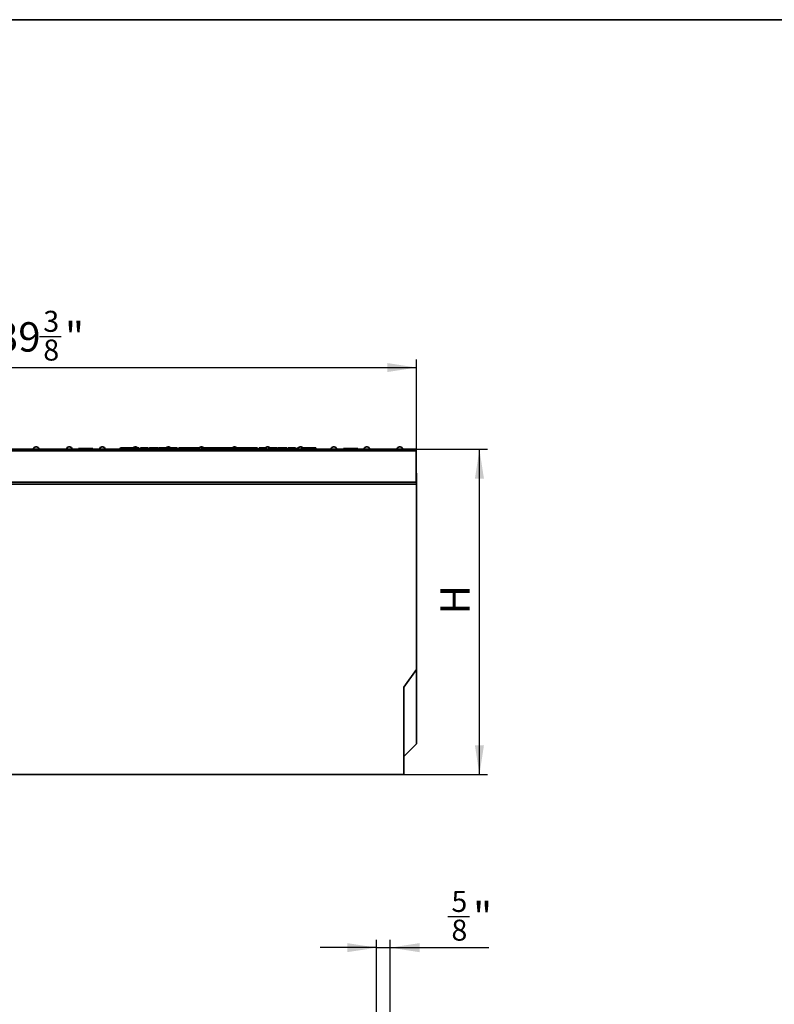
# Model space of a CAD drawing. Units: inches. Extents: x 3 to 163, y 0 to 115.
# Drawn here: x 40 to 77, y 66 to 115 of the extents above; entities that cross this region are included whole.
import ezdxf

# ---------------------------------------------------------------- set-up
doc = ezdxf.new("R2010")
doc.units = ezdxf.units.IN
doc.header["$LTSCALE"] = 10
doc.header["$MEASUREMENT"] = 0
doc.linetypes.add('SLD-Сплошная', pattern=[0])
doc.layers.add('FORMAT', color=7, linetype='SLD-Сплошная')
doc.styles.add('SLDTEXTSTYLE0', font='CALIBRII.TTF')
doc.styles.add('SLDTEXTSTYLE3', font='CALIBRI.TTF')
doc.dimstyles.new('SLDDIMSTYLE0', dxfattribs={"dimtxt": 1.458333, "dimasz": 1.458333, "dimexe": 0, "dimexo": 0.0625, "dimgap": 0.364583, "dimtad": 2, "dimdec": 6, "dimrnd": 1e-09, "dimzin": 12, "dimdsep": 46, "dimtxsty": 'SLDTEXTSTYLE0', "dimsah": 1, "dimcen": 0.09, "dimadec": 0, "dimazin": 3, "dimtfac": 1, "dimtofl": 0, "dimtmove": 0, "dimatfit": 3, "dimfxl": 1, "dimfrac": 2, "dimtolj": 1, "dimtzin": 12, "dimarcsym": 0})
doc.dimstyles.new('SLDDIMSTYLE1', dxfattribs={"dimtxt": 1.458333, "dimasz": 1.458333, "dimexe": 0, "dimexo": 0.0625, "dimgap": 0.364583, "dimtad": 2, "dimrnd": 1e-09, "dimzin": 12, "dimdsep": 46, "dimtxsty": 'SLDTEXTSTYLE0', "dimsah": 1, "dimcen": 0.09, "dimadec": 0, "dimazin": 3, "dimtfac": 1, "dimtofl": 0, "dimtmove": 0, "dimatfit": 3, "dimfxl": 1, "dimfrac": 2, "dimtolj": 1, "dimtzin": 12, "dimarcsym": 0})
doc.dimstyles.new('SLDDIMSTYLE2', dxfattribs={"dimtxt": 1.458333, "dimasz": 1.458333, "dimexe": 0, "dimexo": 0.0625, "dimgap": 0.364583, "dimtad": 2, "dimdec": 6, "dimrnd": 1e-09, "dimzin": 12, "dimdsep": 46, "dimtxsty": 'SLDTEXTSTYLE0', "dimsah": 1, "dimcen": 0.09, "dimadec": 0, "dimazin": 3, "dimtfac": 1, "dimtmove": 0, "dimatfit": 0, "dimfxl": 1, "dimfrac": 2, "dimtolj": 1, "dimtzin": 12, "dimarcsym": 0})

# ---------------------------------------------------------------- blocks, each defined once
blk = doc.blocks.new('_D')
at = {"layer": 'FORMAT', "color": 7}
for p, q in [((41.026, 98.845), (42.103, 98.845)), ((20.365, 91.52), (20.365, 97.701)), ((20.365, 97.307), (59.735, 97.307)), ((59.735, 91.52), (59.735, 97.701))]:
    blk.add_line(p, q, dxfattribs=at)
for points in [[(20.365, 97.307), (21.824, 97.083), (21.824, 97.531)], [(59.735, 97.307), (58.277, 97.531), (58.277, 97.083)]]:
    blk.add_solid(points, dxfattribs=at)
at = {"layer": 'FORMAT', "color": 7, "attachment_point": 1, "style": 'SLDTEXTSTYLE3'}
for s, insert, char_height in [('3', (41.212, 100.122), 1.042), ('39', (38.869, 99.556), 1.4583), ('"', (42.289, 99.556), 1.458), ('8', (41.212, 98.696), 1.042)]:
    blk.add_mtext(s, dxfattribs=dict(at, insert=insert, char_height=char_height))
blk = doc.blocks.new('_D_1')
at = {"layer": 'FORMAT', "color": 7}
for p, q in [((59.716, 93.252), (63.246, 93.252)), ((62.852, 77.11), (62.852, 93.252)), ((59.105, 77.11), (63.246, 77.11))]:
    blk.add_line(p, q, dxfattribs=at)
for points in [[(62.852, 93.252), (62.628, 91.794), (63.077, 91.794)], [(62.852, 77.11), (63.077, 78.569), (62.628, 78.569)]]:
    blk.add_solid(points, dxfattribs=at)
at = {"layer": 'FORMAT', "color": 7, "insert": (60.908, 85.063), "char_height": 1.458, "attachment_point": 1, "rotation": 90, "style": 'SLDTEXTSTYLE3'}
blk.add_mtext('H', dxfattribs=at)
blk = doc.blocks.new('_D_3')
at = {"layer": 'FORMAT', "color": 7}
for p, q in [((61.277, 70.062), (62.353, 70.062)), ((57.752, 62.638), (57.752, 68.918)), ((58.421, 62.638), (58.421, 68.918)), ((57.752, 68.524), (54.948, 68.524)), ((57.752, 68.524), (58.421, 68.524)), ((58.421, 68.524), (63.32, 68.524))]:
    blk.add_line(p, q, dxfattribs=at)
for points in [[(57.752, 68.524), (56.294, 68.749), (56.294, 68.3)], [(58.421, 68.524), (59.88, 68.3), (59.88, 68.749)]]:
    blk.add_solid(points, dxfattribs=at)
at = {"layer": 'FORMAT', "color": 7, "attachment_point": 1, "style": 'SLDTEXTSTYLE3'}
for s, insert, char_height in [('5', (61.463, 71.339), 1.042), ('"', (62.539, 70.774), 1.458), ('8', (61.463, 69.913), 1.042)]:
    blk.add_mtext(s, dxfattribs=dict(at, insert=insert, char_height=char_height))

msp = doc.modelspace()

# ---------------------------------------------------------------- linework, layer by layer
at = {"color": 7, "linetype": 'SLD-Сплошная', "lineweight": 35}
for p, q in [((40.8412893, 93.370028), (40.8609744, 93.370028)), ((40.8609744, 93.370028), (40.8806594, 93.370028)), ((42.4818405, 93.370028), (42.5015256, 93.370028)), ((42.5015256, 93.370028), (42.5212105, 93.370028)), ((44.1223916, 93.370028), (44.1420767, 93.370028)), ((44.1420767, 93.370028), (44.1617618, 93.370028)), ((45.136636, 93.3306584), (45.1155215, 93.3306584)), ((45.2207536, 93.3306584), (45.2772619, 93.3306584)), ((45.3813688, 93.3306584), (45.3602543, 93.3306584)), ((45.4654864, 93.3306584), (45.5226617, 93.3306584)), ((45.5871145, 93.3306584), (45.5795495, 93.3306584)), ((45.7602396, 93.2519181), (45.7741552, 93.3306584)), ((45.7629429, 93.370028), (45.7826277, 93.370028)), ((45.7826277, 93.370028), (45.8023131, 93.370028)), ((45.7910779, 93.2519181), (45.7915297, 93.3306584)), ((45.9306883, 93.3306584), (45.7915297, 93.3306584)), ((45.9309946, 93.2519181), (45.9306883, 93.3306584)), ((45.9619462, 93.2519181), (45.9480623, 93.3306584)), ((46.2229288, 93.3306584), (46.2001436, 93.3306584)), ((46.388066, 93.3306584), (46.3178217, 93.3306584)), ((46.6327988, 93.3306584), (46.5625545, 93.3306584)), ((46.6651032, 93.3306584), (46.6557442, 93.3306584)), ((46.6650023, 93.2519181), (46.6651032, 93.3306584)), ((46.7049843, 93.2560365), (46.6960272, 93.3306584)), ((46.7042563, 93.2519181), (46.7181725, 93.3306584)), ((46.7135789, 93.3046647), (46.7089953, 93.3306584)), ((46.7166559, 93.3306584), (46.7089953, 93.3306584)), ((46.7359694, 93.2519181), (46.7363783, 93.3306584)), ((46.7727054, 93.3306584), (46.7363783, 93.3306584)), ((46.7588215, 93.2519181), (46.7727054, 93.3306584)), ((46.7912808, 93.2519181), (46.7913266, 93.3306584)), ((46.8125144, 93.2676054), (46.804378, 93.3306584)), ((46.8097401, 93.2519181), (46.8236639, 93.3306584)), ((46.8167959, 93.2918192), (46.8099478, 93.3306584)), ((46.8222307, 93.3306584), (46.8099478, 93.3306584)), ((46.8191689, 93.2519181), (46.8291503, 93.3306584)), ((46.8420316, 93.2519181), (46.8419524, 93.3306584)), ((46.8553118, 93.2519181), (46.8487688, 93.3306584)), ((46.8520113, 93.3306584), (46.8487688, 93.3306584)), ((46.8611397, 93.2519181), (46.8520113, 93.3306584)), ((46.8713235, 93.2519181), (46.8579964, 93.3306584)), ((46.928324, 93.3306584), (46.8579964, 93.3306584)), ((46.9418272, 93.2519181), (46.928324, 93.3306584)), ((46.9293213, 93.3306584), (46.928324, 93.3306584)), ((46.9430462, 93.2519181), (46.9293213, 93.3306584)), ((46.92982, 93.3306584), (46.9293213, 93.3306584)), ((46.9437162, 93.2519181), (46.92982, 93.3306584)), ((46.9506417, 93.2519181), (46.9645931, 93.3306584)), ((46.9662803, 93.2519181), (46.9758159, 93.3306584)), ((46.9929141, 93.2519181), (47.006798, 93.3306584)), ((46.9999376, 93.2519181), (47.0109545, 93.3306584)), ((47.001149, 93.2986221), (47.0008792, 93.3306584)), ((47.003738, 93.3306584), (47.0008792, 93.3306584)), ((47.0206162, 93.2519181), (47.020764, 93.3306584)), ((47.0462391, 93.2519181), (47.0360594, 93.3306584)), ((47.1048077, 93.3306584), (47.0360594, 93.3306584)), ((47.1157947, 93.2519181), (47.1048077, 93.3306584)), ((47.1238847, 93.2519181), (47.1099615, 93.3306584)), ((47.2510157, 93.3306584), (47.1110639, 93.3306584)), ((47.2409697, 93.2519181), (47.2510157, 93.3306584)), ((47.2878004, 93.3306584), (47.2510157, 93.3306584)), ((47.274874, 93.2519181), (47.2878004, 93.3306584)), ((47.3759742, 93.2519181), (47.3898581, 93.3306584)), ((47.3863511, 93.2519181), (47.3954279, 93.3306584)), ((47.4034939, 93.370028), (47.4231792, 93.370028)), ((47.4082136, 93.2519181), (47.4084793, 93.3306584)), ((47.4317216, 93.2519181), (47.4215307, 93.3306584)), ((47.4231792, 93.370028), (47.442864, 93.370028)), ((47.4409844, 93.2519181), (47.4270999, 93.3306584)), ((47.569501, 93.3306584), (47.4270999, 93.3306584)), ((47.5572586, 93.2519181), (47.569501, 93.3306584)), ((47.5858794, 93.2519181), (47.586127, 93.3306584)), ((47.6084335, 93.2519181), (47.5976818, 93.3306584)), ((47.6165535, 93.2519181), (47.6026696, 93.3306584)), ((47.6719852, 93.3306584), (47.6037508, 93.3306584)), ((47.6595803, 93.2519181), (47.6734959, 93.3306584)), ((47.6904181, 93.2519181), (47.6908698, 93.3306584)), ((47.8300285, 93.3306584), (47.6908698, 93.3306584)), ((47.8303347, 93.2519181), (47.8300285, 93.3306584)), ((47.8612863, 93.2519181), (47.8474024, 93.3306584)), ((48.1337188, 93.3306584), (47.9713232, 93.3306584)), ((48.1222848, 93.2519181), (48.1363435, 93.3306584)), ((48.1231507, 93.2519181), (48.1370915, 93.3306584)), ((48.1796514, 93.2519181), (48.1796121, 93.3306584)), ((48.2136149, 93.2519181), (48.2035536, 93.3306584)), ((48.4024407, 93.3306584), (48.2035536, 93.3306584)), ((48.3885568, 93.2519181), (48.4024407, 93.3306584)), ((48.4080281, 93.2519181), (48.4167805, 93.3306584)), ((48.4464432, 93.2519181), (48.4463329, 93.3306584)), ((48.4961291, 93.2519181), (48.4822447, 93.3306584)), ((48.4883624, 93.2959634), (48.4826688, 93.3306584)), ((48.5194536, 93.3306584), (48.4826688, 93.3306584)), ((48.5295031, 93.2519181), (48.5194536, 93.3306584)), ((48.5946622, 93.3306584), (48.5194536, 93.3306584)), ((48.9101702, 93.3306584), (48.723877, 93.3306584)), ((48.9534816, 93.3251415), (48.9534886, 93.3306584)), ((49.0420643, 93.2519181), (49.0560373, 93.3306584)), ((49.0440454, 93.370028), (49.0637302, 93.370028)), ((49.0448063, 93.2519181), (49.0582819, 93.3306584)), ((49.0582819, 93.3306584), (49.0560373, 93.3306584)), ((49.2175161, 93.3306584), (49.0582819, 93.3306584)), ((49.0637302, 93.370028), (49.0834156, 93.370028)), ((49.2042188, 93.2519181), (49.2175161, 93.3306584)), ((49.2587272, 93.2519181), (49.258665, 93.3306584)), ((49.3047477, 93.2519181), (49.2915842, 93.3306584)), ((49.452315, 93.3306584), (49.2915842, 93.3306584)), ((49.4658316, 93.2519181), (49.452315, 93.3306584)), ((49.4544346, 93.3306584), (49.452315, 93.3306584)), ((49.5157094, 93.3306584), (49.4544346, 93.3306584)), ((49.4683859, 93.2519181), (49.4544346, 93.3306584)), ((49.5018255, 93.2519181), (49.5157094, 93.3306584)), ((49.5515209, 93.2519181), (49.5516212, 93.3306584)), ((49.8909641, 93.3306584), (49.7046708, 93.3306584)), ((50.0335447, 93.3306584), (49.9255043, 93.3306584)), ((50.0229074, 93.2519181), (50.0368312, 93.3306584)), ((50.07321, 93.3306584), (50.0643385, 93.3306584)), ((50.0797817, 93.2519181), (50.0800997, 93.3306584)), ((50.3526807, 93.3306584), (50.0800997, 93.3306584)), ((50.3530514, 93.2519181), (50.3526807, 93.3306584)), ((50.4018627, 93.2519181), (50.3879694, 93.3306584)), ((50.3940355, 93.296279), (50.388393, 93.3306584)), ((50.4251777, 93.3306584), (50.388393, 93.3306584)), ((50.4352272, 93.2519181), (50.4251777, 93.3306584)), ((50.5003864, 93.3306584), (50.4251777, 93.3306584)), ((50.8158944, 93.3306584), (50.6296017, 93.3306584)), ((50.6845964, 93.370028), (50.7042812, 93.370028)), ((50.7042812, 93.370028), (50.723966, 93.370028)), ((50.9617615, 93.3306584), (50.9031061, 93.3306584)), ((50.9477885, 93.2519181), (50.9617615, 93.3306584)), ((50.9505305, 93.2519181), (50.9640061, 93.3306584)), ((50.9640061, 93.3306584), (50.9617615, 93.3306584)), ((51.1232408, 93.3306584), (50.9640061, 93.3306584)), ((51.1099436, 93.2519181), (51.1232408, 93.3306584)), ((51.1644513, 93.2519181), (51.1643892, 93.3306584)), ((51.2104725, 93.2519181), (51.197309, 93.3306584)), ((51.3580397, 93.3306584), (51.197309, 93.3306584)), ((51.3715564, 93.2519181), (51.3580397, 93.3306584)), ((51.3601599, 93.3306584), (51.3580397, 93.3306584)), ((51.3741107, 93.2519181), (51.3601599, 93.3306584)), ((51.3794551, 93.2519181), (51.3655713, 93.3306584)), ((51.4122072, 93.3306584), (51.3655713, 93.3306584)), ((51.409579, 93.2519181), (51.4122072, 93.3306584)), ((51.4811808, 93.3306584), (51.4122072, 93.3306584)), ((51.7966888, 93.3306584), (51.610395, 93.3306584)), ((51.9067251, 93.2519181), (51.920609, 93.3306584)), ((51.9366518, 93.2519181), (51.9505357, 93.3306584)), ((51.9478781, 93.3306584), (51.9379835, 93.3306584)), ((51.9559869, 93.2519181), (51.9647516, 93.3306584)), ((51.9944894, 93.2519181), (51.9944284, 93.3306584)), ((52.0297606, 93.2519181), (52.019866, 93.3306584)), ((52.0442241, 93.2519181), (52.0303402, 93.3306584)), ((52.2200003, 93.3306584), (52.0303402, 93.3306584)), ((52.2076124, 93.2519181), (52.2200003, 93.3306584)), ((52.2612578, 93.2519181), (52.2608999, 93.3306584)), ((52.2947666, 93.2519181), (52.2843417, 93.3306584)), ((52.3075781, 93.2519181), (52.2936942, 93.3306584)), ((52.3251474, 93.370028), (52.3448322, 93.370028)), ((52.3448322, 93.370028), (52.3645181, 93.370028)), ((52.391048, 93.2519181), (52.4050211, 93.3306584)), ((52.3937901, 93.2519181), (52.4072657, 93.3306584)), ((52.4072657, 93.3306584), (52.4050211, 93.3306584)), ((52.5665004, 93.3306584), (52.4072657, 93.3306584)), ((52.5532032, 93.2519181), (52.5665004, 93.3306584)), ((52.6077109, 93.2519181), (52.6076487, 93.3306584)), ((52.6537321, 93.2519181), (52.6405686, 93.3306584)), ((52.8012993, 93.3306584), (52.6405686, 93.3306584)), ((52.8148148, 93.2519181), (52.8012993, 93.3306584)), ((52.8034183, 93.3306584), (52.8012993, 93.3306584)), ((52.8173703, 93.2519181), (52.8034183, 93.3306584)), ((52.8242952, 93.2519181), (52.838192, 93.3306584)), ((52.8563397, 93.2519181), (52.8564805, 93.3306584)), ((52.9200627, 93.3306584), (52.8564805, 93.3306584)), ((52.9094254, 93.2519181), (52.9233492, 93.3306584)), ((52.9662997, 93.2519181), (52.9666177, 93.3306584)), ((53.2391998, 93.3306584), (52.9666177, 93.3306584)), ((53.2395694, 93.2519181), (53.2391998, 93.3306584)), ((53.2883807, 93.2519181), (53.2744874, 93.3306584)), ((53.3798281, 93.2967225), (53.3799454, 93.3306584)), ((53.8060658, 93.2519181), (53.8199497, 93.3306584)), ((53.8372093, 93.2519181), (53.8373242, 93.3306584)), ((53.8776642, 93.3306584), (53.8373242, 93.3306584)), ((53.9656983, 93.370028), (53.9853843, 93.370028)), ((53.9853843, 93.370028), (54.0050691, 93.370028)), ((54.0071728, 93.2519181), (54.0210567, 93.3306584)), ((54.0210567, 93.3306584), (54.7297172, 93.3306584)), ((54.7436023, 93.2519181), (54.7297172, 93.3306584)), ((55.6062505, 93.370028), (55.6259353, 93.370028)), ((55.6259353, 93.370028), (55.64562, 93.370028)), ((57.2468014, 93.370028), (57.2664862, 93.370028)), ((57.2664862, 93.370028), (57.286171, 93.370028)), ((58.8873524, 93.370028), (58.9070372, 93.370028)), ((58.9070372, 93.370028), (58.926722, 93.370028)), ((20.384912, 93.2519181), (59.7156211, 93.2519181)), ((59.7156211, 93.1731778), (20.384912, 93.1731778)), ((42.9636524, 93.2912877), (42.9636524, 93.2519181)), ((42.9636524, 93.2912877), (43.6723138, 93.2912877)), ((43.6723138, 93.2519181), (43.6723138, 93.2912877)), ((56.1132584, 93.2912877), (56.1132584, 93.2519181)), ((56.1132584, 93.2912877), (56.8219201, 93.2912877)), ((56.8219201, 93.2519181), (56.8219201, 93.2912877)), ((59.7156211, 93.2519181), (59.7156211, 93.1731778)), ((59.7156211, 91.6180598), (59.7156211, 93.1731778)), ((59.7353059, 92.0708157), (59.7156211, 92.0708157)), ((59.7353059, 92.0708157), (59.7353059, 91.6180598)), ((59.7353059, 91.6180598), (20.3652272, 91.6180598)), ((59.7353059, 91.5196347), (20.3652272, 91.5196347)), ((20.384912, 91.6180598), (59.7156211, 91.6180598)), ((59.7353059, 91.6180598), (59.7353059, 91.5196347)), ((59.7353059, 91.5196347), (59.7353059, 82.325694)), ((59.1053846, 81.4408945), (59.7353059, 82.325694)), ((59.7353059, 82.325694), (59.7353059, 78.6456189)), ((59.1053846, 77.110186), (59.1053846, 81.4408945)), ((59.1053846, 78.0156976), (59.7353059, 78.6456189)), ((59.1053846, 77.110186), (19.8927853, 77.110186))]:
    msp.add_line(p, q, dxfattribs=at)
at = {"color": 8, "linetype": 'SLD-Сплошная', "lineweight": 35}
msp.add_line((51.9378791, 93.2588806), (51.9379835, 93.3306584), dxfattribs=at)
at = {"color": 7, "linetype": 'SLD-Сплошная', "lineweight": 35, "flags": 128}
for points in [[(45.0244103, 93.2519181), (45.0292402, 93.2793104), (45.0382942, 93.3306584)], [(45.1152962, 93.2519181), (45.1153742, 93.2793104), (45.1155215, 93.3306584)], [(45.1368337, 93.2519181), (45.1367633, 93.2800813), (45.136636, 93.3306584)], [(45.2277472, 93.2519181), (45.2227811, 93.2800813), (45.2138633, 93.3306584)], [(45.2691431, 93.2519181), (45.273973, 93.2793104), (45.283027, 93.3306584)], [(45.360029, 93.2519181), (45.3601076, 93.2793104), (45.3602543, 93.3306584)], [(45.3815665, 93.2519181), (45.3814961, 93.2800813), (45.3813688, 93.3306584)], [(45.47248, 93.2519181), (45.4675145, 93.2800813), (45.4585961, 93.3306584)], [(45.5138759, 93.2519181), (45.5180599, 93.2756485), (45.5229098, 93.3031535), (45.5277598, 93.3306584)], [(45.5488461, 93.2519181), (45.5546241, 93.2846244), (45.5627575, 93.3306584)], [(45.5562556, 93.2519181), (45.560699, 93.2837515), (45.5672461, 93.3306584)], [(45.5807809, 93.2519181), (45.5802828, 93.2837421), (45.5795495, 93.3306584)], [(45.5921574, 93.2519181), (45.5898882, 93.2873512), (45.5871145, 93.3306584)], [(45.6972417, 93.2519181), (45.6942632, 93.2700283), (45.68999, 93.2960138), (45.6842924, 93.3306584)], [(45.7172134, 93.2519181), (45.7140196, 93.2700283), (45.7094378, 93.2960138), (45.7033289, 93.3306584)], [(46.0251335, 93.2519181), (46.0292407, 93.2751768), (46.0341399, 93.3029176), (46.0390391, 93.3306584)], [(46.0463466, 93.2519181), (46.0493831, 93.2807994), (46.0546255, 93.3306584)], [(46.1217464, 93.2519181), (46.1238068, 93.2873512), (46.1263247, 93.3306584)], [(46.2000726, 93.2519181), (46.200096, 93.2780069), (46.2001201, 93.3043327), (46.2001436, 93.3306584)], [(46.2161441, 93.2519181), (46.2223956, 93.2873512), (46.2300368, 93.3306584)], [(46.2413588, 93.2519181), (46.245287, 93.2805835), (46.2521492, 93.3306584)], [(46.3176034, 93.2519181), (46.3176832, 93.2805835), (46.3178217, 93.3306584)], [(46.3883969, 93.2519181), (46.3882819, 93.2793468), (46.388066, 93.3306584)], [(46.4195027, 93.2519181), (46.4146622, 93.2793456), (46.4056065, 93.3306584)], [(46.4195362, 93.2519181), (46.4143871, 93.2810223), (46.4056065, 93.3306584)], [(46.4608769, 93.2519181), (46.467129, 93.2873512), (46.4747696, 93.3306584)], [(46.4860922, 93.2519181), (46.4900198, 93.2805835), (46.4968826, 93.3306584)], [(46.5623362, 93.2519181), (46.562416, 93.2805835), (46.5625545, 93.3306584)], [(46.6331297, 93.2519181), (46.6330147, 93.2793468), (46.6327988, 93.3306584)], [(46.6642355, 93.2519181), (46.659395, 93.2793456), (46.6503393, 93.3306584)], [(46.664269, 93.2519181), (46.6591199, 93.2810223), (46.6503393, 93.3306584)], [(47.9228991, 93.2519181), (47.9268755, 93.2744693), (47.9318292, 93.3025633), (47.936783, 93.3306584)], [(47.971041, 93.2519181), (47.9711219, 93.2744693), (47.9712223, 93.3025633), (47.9713232, 93.3306584)], [(48.5875525, 93.2519181), (48.5945472, 93.2912584), (48.6015519, 93.3306584)], [(48.587668, 93.2519181), (48.5908618, 93.2700307), (48.5954442, 93.2960173), (48.6015519, 93.3306584)], [(48.7236775, 93.2519181), (48.7237233, 93.2700307), (48.7237896, 93.2960173), (48.723877, 93.3306584)], [(48.9104553, 93.2519181), (48.9103767, 93.2735858), (48.9102735, 93.3021221), (48.9101702, 93.3306584)], [(48.9585943, 93.2519181), (48.954774, 93.2735858), (48.9497422, 93.3021221), (48.9447104, 93.3306584)], [(49.5684619, 93.2519181), (49.5716557, 93.2700307), (49.5762381, 93.2960173), (49.5823458, 93.3306584)], [(49.7044713, 93.2519181), (49.7045171, 93.2700307), (49.7045828, 93.2960173), (49.7046708, 93.3306584)], [(49.8912486, 93.2519181), (49.8911706, 93.2735858), (49.8910673, 93.3021221), (49.8909641, 93.3306584)], [(49.9393882, 93.2519181), (49.9355678, 93.2735858), (49.9305355, 93.3021221), (49.9255043, 93.3306584)], [(50.4932772, 93.2519181), (50.5002714, 93.2912584), (50.5072773, 93.3306584)], [(50.4933934, 93.2519181), (50.496586, 93.2700307), (50.501169, 93.2960173), (50.5072773, 93.3306584)], [(50.6294023, 93.2519181), (50.629448, 93.2700307), (50.6295137, 93.2960173), (50.6296017, 93.3306584)], [(50.8161795, 93.2519181), (50.8161009, 93.2735858), (50.8159977, 93.3021221), (50.8158944, 93.3306584)], [(50.8643185, 93.2519181), (50.8604982, 93.2735858), (50.855467, 93.3021221), (50.8504346, 93.3306584)], [(50.8591512, 93.2812265), (50.8591782, 93.3028261), (50.8592134, 93.3306584)], [(50.899734, 93.2519181), (50.8970306, 93.2743954), (50.8936468, 93.3025269), (50.8902618, 93.3306584)], [(50.91699, 93.2519181), (50.9130253, 93.2743989), (50.9080657, 93.3025293), (50.9031061, 93.3306584)], [(51.4741866, 93.2519181), (51.4773804, 93.2700307), (51.4819622, 93.2960173), (51.4880705, 93.3306584)], [(51.6101897, 93.2519181), (51.6102366, 93.2700307), (51.6103046, 93.2960173), (51.610395, 93.3306584)], [(51.7969739, 93.2519181), (51.7968953, 93.2735858), (51.7967921, 93.3021221), (51.7966888, 93.3306584)], [(51.8451129, 93.2519181), (51.8412926, 93.2735858), (51.8362602, 93.3021221), (51.831229, 93.3306584)], [(53.3071257, 93.2519181), (53.3022822, 93.2793891), (53.2932418, 93.3306584)], [(53.3071351, 93.2519181), (53.3008836, 93.2873512), (53.2932418, 93.3306584)], [(53.3484758, 93.2519181), (53.3536243, 93.2810223), (53.3624055, 93.3306584)], [(53.3556366, 93.2519181), (53.360148, 93.283471), (53.3668946, 93.3306584)], [(53.3719246, 93.2519181), (53.3781749, 93.2873512), (53.3858144, 93.3306584)], [(53.3777161, 93.2519181), (53.3815376, 93.2734744), (53.3866064, 93.302067), (53.3916751, 93.3306584)], [(53.3840333, 93.2519181), (53.3905112, 93.2927051), (53.3965385, 93.3306584)], [(53.4004187, 93.2519181), (53.4049324, 93.2927062), (53.4091329, 93.3306584)], [(53.5637471, 93.2519181), (53.5637483, 93.2700283), (53.5637507, 93.2960138), (53.563753, 93.3306584)], [(53.6714591, 93.2519181), (53.6684425, 93.2873512), (53.6647559, 93.3306584)], [(53.7428614, 93.2519181), (53.7366112, 93.2873512), (53.7289729, 93.3306584)], [(53.7428779, 93.2519181), (53.7387713, 93.2751768), (53.7338715, 93.3029176), (53.7289729, 93.3306584)]]:
    msp.add_lwpolyline(points, dxfattribs=at)
at = {"color": 7, "linetype": 'SLD-Сплошная', "lineweight": 35}
for centre, start, end in [((40.8412894, 93.2519182), 90, 180), ((40.8806594, 93.2519182), 0, 90), ((42.4818406, 93.2519182), 90, 180), ((42.5212106, 93.2519182), 0, 90), ((44.1223917, 93.2519182), 90, 180), ((44.1617618, 93.2519182), 0, 90), ((45.7629429, 93.2519182), 90, 134.37954935), ((45.802313, 93.2519182), 41.8103149, 90), ((47.4034941, 93.2519182), 90, 180), ((47.4428642, 93.2519182), 41.8103149, 90), ((49.0440453, 93.2519182), 90, 146.64313451), ((49.0834154, 93.2519182), 42.48686129, 90), ((50.6845965, 93.2519182), 90, 138.1896851), ((50.7239665, 93.2519182), 41.8103149, 90), ((52.3251476, 93.2519182), 90, 138.1896851), ((52.3645177, 93.2519182), 41.8103149, 90), ((53.9656988, 93.2519182), 90, 180), ((54.0050689, 93.2519182), 42.48686129, 90), ((55.60625, 93.2519182), 90, 180), ((55.6456201, 93.2519182), 0, 90), ((57.2468012, 93.2519182), 90, 180), ((57.2861713, 93.2519182), 0, 90), ((58.8873524, 93.2519182), 90, 180), ((58.9267224, 93.2519182), 0, 90)]:
    msp.add_arc(centre, 0.1181102, start, end, dxfattribs=at)
for points, knots in [([(45.1155215, 93.3306584), (45.1070943, 93.3306584), (45.090189, 93.3306584), (45.0665574, 93.3306584), (45.0478093, 93.3306584), (45.0390845, 93.3306584), (45.038496, 93.3306584), (45.0382942, 93.3306584)], [0, 0, 0, 0, 0.1954693564, 0.3921203257, 0.6381525685, 0.8759175939, 1, 1, 1, 1]), ([(45.2138633, 93.3306584), (45.2125, 93.3306584), (45.2099245, 93.3306584), (45.1910438, 93.3306584), (45.1690484, 93.3306584), (45.1499471, 93.3306584), (45.1390767, 93.3306584), (45.136636, 93.3306584)], [0, 0, 0, 0, 0.2904247626, 0.5486532159, 0.7450602855, 0.9427592847, 1, 1, 1, 1]), ([(45.3602543, 93.3306584), (45.3518271, 93.3306584), (45.3349218, 93.3306584), (45.3112902, 93.3306584), (45.2925421, 93.3306584), (45.2838173, 93.3306584), (45.2832288, 93.3306584), (45.283027, 93.3306584)], [0, 0, 0, 0, 0.1954693564, 0.3921203257, 0.6381525685, 0.8759175939, 1, 1, 1, 1]), ([(45.4585961, 93.3306584), (45.4572328, 93.3306584), (45.4546573, 93.3306584), (45.4357766, 93.3306584), (45.4137812, 93.3306584), (45.3946799, 93.3306584), (45.3838095, 93.3306584), (45.3813688, 93.3306584)], [0, 0, 0, 0, 0.2904247626, 0.5486532159, 0.7450602855, 0.9427592847, 1, 1, 1, 1]), ([(45.5566985, 93.3306584), (45.5502157, 93.3306584), (45.5371154, 93.3306584), (45.5288114, 93.3306584), (45.5280488, 93.3306584), (45.5277598, 93.3306584)], [0, 0, 0, 0, 0.3782254364, 0.7643126649, 1, 1, 1, 1]), ([(45.5672461, 93.3306584), (45.5662165, 93.3306584), (45.5641443, 93.3306584), (45.5630121, 93.3306584), (45.5628258, 93.3306584), (45.5627575, 93.3306584)], [0, 0, 0, 0, 0.3848384605, 0.7745412418, 1, 1, 1, 1]), ([(45.5795495, 93.3306584), (45.5778549, 93.3306584), (45.5744454, 93.3306584), (45.570277, 93.3306584), (45.5681622, 93.3306584), (45.5672461, 93.3306584)], [0, 0, 0, 0, 0.3590235426, 0.7223281754, 1, 1, 1, 1]), ([(45.6842924, 93.3306584), (45.6791894, 93.3306584), (45.6646189, 93.3306584), (45.6312542, 93.3306584), (45.5990892, 93.3306584), (45.5871145, 93.3306584)], [0, 0, 0, 0, 0.25280248367, 0.72182422909, 1, 1, 1, 1]), ([(45.7033289, 93.3306584), (45.7025146, 93.3306584), (45.7012824, 93.3306584), (45.6932679, 93.3306584), (45.6872931, 93.3306584), (45.6842924, 93.3306584)], [0, 0, 0, 0, 0.4923780084, 0.7450608353, 1, 1, 1, 1]), ([(45.7915297, 93.3306584), (45.7896706, 93.3306584), (45.7859361, 93.3306584), (45.7804321, 93.3306584), (45.7760432, 93.3306584), (45.7743659, 93.3306584), (45.7741963, 93.3306584), (45.7741552, 93.3306584)], [0, 0, 0, 0, 0.1828470111, 0.3673067746, 0.6475155628, 0.9145222349, 1, 1, 1, 1]), ([(45.9480623, 93.3306584), (45.9479385, 93.3306584), (45.9477327, 93.3306584), (45.9454458, 93.3306584), (45.9423358, 93.3306584), (45.9379298, 93.3306584), (45.9338693, 93.3306584), (45.93125, 93.3306584), (45.9306883, 93.3306584)], [0, 0, 0, 0, 0.27185650802, 0.45182802351, 0.59483259671, 0.73776920025, 0.94376586476, 1, 1, 1, 1]), ([(46.0546255, 93.3306584), (46.0521731, 93.3306584), (46.0472427, 93.3306584), (46.0416798, 93.3306584), (46.0394751, 93.3306584), (46.0391528, 93.3306584), (46.0390391, 93.3306584)], [0, 0, 0, 0, 0.2679183819, 0.5386266514, 0.8372006069, 1, 1, 1, 1]), ([(46.1263247, 93.3306584), (46.1189777, 93.3306584), (46.1042654, 93.3306584), (46.0803352, 93.3306584), (46.0642755, 93.3306584), (46.0546255, 93.3306584)], [0, 0, 0, 0, 0.2847584198, 0.570224898, 1, 1, 1, 1]), ([(46.2001436, 93.3306584), (46.1932528, 93.3306584), (46.179463, 93.3306584), (46.1545055, 93.3306584), (46.1371194, 93.3306584), (46.1263247, 93.3306584)], [0, 0, 0, 0, 0.2746679495, 0.5496610131, 1, 1, 1, 1]), ([(46.2521492, 93.3306584), (46.2478899, 93.3306584), (46.2375358, 93.3306584), (46.2309423, 93.3306584), (46.2302723, 93.3306584), (46.2300368, 93.3306584)], [0, 0, 0, 0, 0.3118543475, 0.7580958189, 1, 1, 1, 1]), ([(46.3178217, 93.3306584), (46.3116328, 93.3306584), (46.2965738, 93.3306584), (46.2723377, 93.3306584), (46.2590837, 93.3306584), (46.2521492, 93.3306584)], [0, 0, 0, 0, 0.2496328428, 0.6074100594, 1, 1, 1, 1]), ([(46.4056065, 93.3306584), (46.4050939, 93.3306584), (46.4042744, 93.3306584), (46.3998181, 93.3306584), (46.395398, 93.3306584), (46.391312, 93.3306584), (46.3888443, 93.3306584), (46.388066, 93.3306584)], [0, 0, 0, 0, 0.3697321911, 0.5909698687, 0.7566912594, 0.9232536189, 1, 1, 1, 1]), ([(46.4968826, 93.3306584), (46.492623, 93.3306584), (46.4822685, 93.3306584), (46.4756752, 93.3306584), (46.4750051, 93.3306584), (46.4747696, 93.3306584)], [0, 0, 0, 0, 0.3118573065, 0.7580968591, 1, 1, 1, 1]), ([(46.5625545, 93.3306584), (46.5563658, 93.3306584), (46.5413068, 93.3306584), (46.5170707, 93.3306584), (46.5038168, 93.3306584), (46.4968826, 93.3306584)], [0, 0, 0, 0, 0.2496265956, 0.6074135121, 1, 1, 1, 1]), ([(46.6503393, 93.3306584), (46.6498267, 93.3306584), (46.6490073, 93.3306584), (46.6445509, 93.3306584), (46.6401313, 93.3306584), (46.6360452, 93.3306584), (46.6335773, 93.3306584), (46.6327988, 93.3306584)], [0, 0, 0, 0, 0.36973071238, 0.59096750519, 0.75667300985, 0.92323470317, 1, 1, 1, 1]), ([(46.6960272, 93.3306584), (46.6934328, 93.3306584), (46.6870607, 93.3306584), (46.6759304, 93.3306584), (46.6682003, 93.3306584), (46.6651032, 93.3306584)], [0, 0, 0, 0, 0.2915923515, 0.7161728941, 1, 1, 1, 1]), ([(46.7089953, 93.3306584), (46.7086399, 93.3306584), (46.7078026, 93.3306584), (46.7020253, 93.3306584), (46.6973887, 93.3306584), (46.6960272, 93.3306584)], [0, 0, 0, 0, 0.3426136559, 0.8069654674, 1, 1, 1, 1]), ([(46.7363783, 93.3306584), (46.734388, 93.3306584), (46.7303949, 93.3306584), (46.7246767, 93.3306584), (46.7201758, 93.3306584), (46.7183565, 93.3306584), (46.7182084, 93.3306584), (46.7181725, 93.3306584)], [0, 0, 0, 0, 0.1921965776, 0.3856071998, 0.6560144234, 0.9165747852, 1, 1, 1, 1]), ([(46.7913266, 93.3306584), (46.7889882, 93.3306584), (46.7842945, 93.3306584), (46.7786222, 93.3306584), (46.7747847, 93.3306584), (46.7729077, 93.3306584), (46.7727732, 93.3306584), (46.7727054, 93.3306584)], [0, 0, 0, 0, 0.2283743748, 0.4583922203, 0.6381764214, 0.817529977, 1, 1, 1, 1]), ([(46.804378, 93.3306584), (46.8026003, 93.3306584), (46.7990185, 93.3306584), (46.794123, 93.3306584), (46.7915931, 93.3306584), (46.7913266, 93.3306584)], [0, 0, 0, 0, 0.4685197695, 0.9440209642, 1, 1, 1, 1]), ([(46.8099478, 93.3306584), (46.8097023, 93.3306584), (46.8093209, 93.3306584), (46.8069024, 93.3306584), (46.8052268, 93.3306584), (46.804378, 93.3306584)], [0, 0, 0, 0, 0.4711718475, 0.732114787, 1, 1, 1, 1]), ([(46.8291503, 93.3306584), (46.8276217, 93.3306584), (46.824544, 93.3306584), (46.8237935, 93.3306584), (46.8236795, 93.3306584), (46.8236639, 93.3306584)], [0, 0, 0, 0, 0.4600076012, 0.9261696419, 1, 1, 1, 1]), ([(46.8419524, 93.3306584), (46.8397349, 93.3306584), (46.8352704, 93.3306584), (46.8312356, 93.3306584), (46.8294088, 93.3306584), (46.8291503, 93.3306584)], [0, 0, 0, 0, 0.4586542456, 0.9234020451, 1, 1, 1, 1]), ([(46.8487688, 93.3306584), (46.8477152, 93.3306584), (46.8461119, 93.3306584), (46.8437651, 93.3306584), (46.8425592, 93.3306584), (46.8419524, 93.3306584)], [0, 0, 0, 0, 0.48779754794, 0.74229380403, 1, 1, 1, 1]), ([(46.8579964, 93.3306584), (46.8573678, 93.3306584), (46.8564103, 93.3306584), (46.8540599, 93.3306584), (46.8526972, 93.3306584), (46.8520113, 93.3306584)], [0, 0, 0, 0, 0.4869945668, 0.7417579432, 1, 1, 1, 1]), ([(46.9758159, 93.3306584), (46.9727496, 93.3306584), (46.9665908, 93.3306584), (46.964915, 93.3306584), (46.9646371, 93.3306584), (46.9645931, 93.3306584)], [0, 0, 0, 0, 0.4549496727, 0.9137672466, 1, 1, 1, 1]), ([(47.0008792, 93.3306584), (46.9965506, 93.3306584), (46.9878475, 93.3306584), (46.9799215, 93.3306584), (46.9762775, 93.3306584), (46.9758159, 93.3306584)], [0, 0, 0, 0, 0.4635575359, 0.93205086, 1, 1, 1, 1]), ([(47.0109545, 93.3306584), (47.0096785, 93.3306584), (47.0077085, 93.3306584), (47.0069325, 93.3306584), (47.006843, 93.3306584), (47.006798, 93.3306584)], [0, 0, 0, 0, 0.4772006749, 0.7367660839, 1, 1, 1, 1]), ([(47.020764, 93.3306584), (47.0197, 93.3306584), (47.0168896, 93.3306584), (47.0137579, 93.3306584), (47.0117348, 93.3306584), (47.0109545, 93.3306584)], [0, 0, 0, 0, 0.2723640824, 0.71936099, 1, 1, 1, 1]), ([(47.0360594, 93.3306584), (47.0340711, 93.3306584), (47.0310061, 93.3306584), (47.0257001, 93.3306584), (47.0224618, 93.3306584), (47.020764, 93.3306584)], [0, 0, 0, 0, 0.4676754621, 0.7209151079, 1, 1, 1, 1]), ([(47.1099615, 93.3306584), (47.1096757, 93.3306584), (47.1092365, 93.3306584), (47.1069577, 93.3306584), (47.1055291, 93.3306584), (47.1048077, 93.3306584)], [0, 0, 0, 0, 0.4799415658, 0.7373990361, 1, 1, 1, 1]), ([(47.3198467, 93.3306584), (47.3159818, 93.3306584), (47.3092692, 93.3306584), (47.3002961, 93.3306584), (47.2931031, 93.3306584), (47.2898301, 93.3306584), (47.2878004, 93.3306584)], [0, 0, 0, 0, 0.2707538124, 0.4702382202, 0.6714764196, 1, 1, 1, 1]), ([(47.3954279, 93.3306584), (47.394379, 93.3306584), (47.3919537, 93.3306584), (47.3901047, 93.3306584), (47.3899382, 93.3306584), (47.3898581, 93.3306584)], [0, 0, 0, 0, 0.28359762143, 0.65576166342, 1, 1, 1, 1]), ([(47.4084793, 93.3306584), (47.4062155, 93.3306584), (47.4027276, 93.3306584), (47.3984778, 93.3306584), (47.3964528, 93.3306584), (47.3954279, 93.3306584)], [0, 0, 0, 0, 0.4773192195, 0.735439826, 1, 1, 1, 1]), ([(47.4215307, 93.3306584), (47.419746, 93.3306584), (47.4161599, 93.3306584), (47.4112902, 93.3306584), (47.4087642, 93.3306584), (47.4084793, 93.3306584)], [0, 0, 0, 0, 0.4678077007, 0.939990173, 1, 1, 1, 1]), ([(47.4270999, 93.3306584), (47.4268548, 93.3306584), (47.4264739, 93.3306584), (47.4240549, 93.3306584), (47.4223795, 93.3306584), (47.4215307, 93.3306584)], [0, 0, 0, 0, 0.4711840085, 0.732104284, 1, 1, 1, 1]), ([(47.586127, 93.3306584), (47.5841149, 93.3306584), (47.5800612, 93.3306584), (47.5744189, 93.3306584), (47.5714152, 93.3306584), (47.5697894, 93.3306584), (47.569501, 93.3306584)], [0, 0, 0, 0, 0.2734080488, 0.55083124, 0.9203334556, 1, 1, 1, 1]), ([(47.5976818, 93.3306584), (47.5965552, 93.3306584), (47.5942909, 93.3306584), (47.5900442, 93.3306584), (47.5872547, 93.3306584), (47.586127, 93.3306584)], [0, 0, 0, 0, 0.37103262621, 0.74571322439, 1, 1, 1, 1]), ([(47.6026696, 93.3306584), (47.60253, 93.3306584), (47.6023153, 93.3306584), (47.6004145, 93.3306584), (47.5986093, 93.3306584), (47.5976818, 93.3306584)], [0, 0, 0, 0, 0.47440722496, 0.72997377815, 1, 1, 1, 1]), ([(47.6908698, 93.3306584), (47.6890108, 93.3306584), (47.6852763, 93.3306584), (47.6797721, 93.3306584), (47.6753845, 93.3306584), (47.6737054, 93.3306584), (47.6735368, 93.3306584), (47.6734959, 93.3306584)], [0, 0, 0, 0, 0.1828483989, 0.3673095625, 0.6475090461, 0.9145228497, 1, 1, 1, 1]), ([(47.8474024, 93.3306584), (47.8472788, 93.3306584), (47.8470735, 93.3306584), (47.8447866, 93.3306584), (47.841676, 93.3306584), (47.8372704, 93.3306584), (47.8332096, 93.3306584), (47.8305902, 93.3306584), (47.8300285, 93.3306584)], [0, 0, 0, 0, 0.27185079224, 0.45181999179, 0.59483569634, 0.73775341748, 0.9437665884, 1, 1, 1, 1]), ([(47.9713232, 93.3306584), (47.9660851, 93.3306584), (47.957801, 93.3306584), (47.9476788, 93.3306584), (47.9412211, 93.3306584), (47.9372806, 93.3306584), (47.9369574, 93.3306584), (47.936783, 93.3306584)], [0, 0, 0, 0, 0.2683895254, 0.4244670653, 0.5808641058, 0.7738190646, 1, 1, 1, 1]), ([(48.1796121, 93.3306584), (48.1743195, 93.3306584), (48.1636641, 93.3306584), (48.149725, 93.3306584), (48.1394002, 93.3306584), (48.1377785, 93.3306584), (48.1370915, 93.3306584)], [0, 0, 0, 0, 0.2509818228, 0.5052931835, 0.7904294303, 1, 1, 1, 1]), ([(48.2035536, 93.3306584), (48.2003517, 93.3306584), (48.1939068, 93.3306584), (48.1848852, 93.3306584), (48.1801559, 93.3306584), (48.1796121, 93.3306584)], [0, 0, 0, 0, 0.4663298562, 0.9386304978, 1, 1, 1, 1]), ([(48.4167805, 93.3306584), (48.4132954, 93.3306584), (48.4072469, 93.3306584), (48.402903, 93.3306584), (48.4025644, 93.3306584), (48.4024407, 93.3306584)], [0, 0, 0, 0, 0.4632678159, 0.8040463591, 1, 1, 1, 1]), ([(48.4463329, 93.3306584), (48.4413431, 93.3306584), (48.4336849, 93.3306584), (48.4236602, 93.3306584), (48.4191031, 93.3306584), (48.4167805, 93.3306584)], [0, 0, 0, 0, 0.478323773, 0.7341159216, 1, 1, 1, 1]), ([(48.4822447, 93.3306584), (48.4818304, 93.3306584), (48.4809998, 93.3306584), (48.4738774, 93.3306584), (48.4646736, 93.3306584), (48.4550988, 93.3306584), (48.4489352, 93.3306584), (48.4463329, 93.3306584)], [0, 0, 0, 0, 0.2254153949, 0.4519148792, 0.672868259, 0.8618836023, 1, 1, 1, 1]), ([(48.723877, 93.3306584), (48.7091948, 93.3306584), (48.6820053, 93.3306584), (48.6448372, 93.3306584), (48.6170195, 93.3306584), (48.6028647, 93.3306584), (48.6018764, 93.3306584), (48.6015519, 93.3306584)], [0, 0, 0, 0, 0.22507330413, 0.4168065784, 0.65426313816, 0.88650363957, 1, 1, 1, 1]), ([(48.9447104, 93.3306584), (48.9442546, 93.3306584), (48.9435981, 93.3306584), (48.9367977, 93.3306584), (48.9287259, 93.3306584), (48.9193923, 93.3306584), (48.9128674, 93.3306584), (48.9101702, 93.3306584)], [0, 0, 0, 0, 0.3516097482, 0.5062883352, 0.6620451159, 0.8602997229, 1, 1, 1, 1]), ([(49.258665, 93.3306584), (49.2538397, 93.3306584), (49.245008, 93.3306584), (49.2340191, 93.3306584), (49.2239391, 93.3306584), (49.2200983, 93.3306584), (49.2175161, 93.3306584)], [0, 0, 0, 0, 0.2291783206, 0.4194657857, 0.6096897531, 1, 1, 1, 1]), ([(49.2915842, 93.3306584), (49.2900569, 93.3306584), (49.286989, 93.3306584), (49.2800673, 93.3306584), (49.2712736, 93.3306584), (49.2639803, 93.3306584), (49.2597617, 93.3306584), (49.258665, 93.3306584)], [0, 0, 0, 0, 0.2699274471, 0.542194258, 0.7364924824, 0.931493774, 1, 1, 1, 1]), ([(49.5516212, 93.3306584), (49.54685, 93.3306584), (49.5372536, 93.3306584), (49.525974, 93.3306584), (49.5184803, 93.3306584), (49.5159002, 93.3306584), (49.5157538, 93.3306584), (49.5157094, 93.3306584)], [0, 0, 0, 0, 0.2475939605, 0.497997429, 0.6678058708, 0.8993672548, 1, 1, 1, 1]), ([(49.5825452, 93.3306584), (49.579951, 93.3306584), (49.5735792, 93.3306584), (49.5624488, 93.3306584), (49.5547185, 93.3306584), (49.5516212, 93.3306584)], [0, 0, 0, 0, 0.2915765506, 0.7161558903, 1, 1, 1, 1]), ([(49.7046708, 93.3306584), (49.6899886, 93.3306584), (49.6627991, 93.3306584), (49.625631, 93.3306584), (49.5978125, 93.3306584), (49.5836586, 93.3306584), (49.5826702, 93.3306584), (49.5823458, 93.3306584)], [0, 0, 0, 0, 0.2250730998, 0.4168062001, 0.6542645019, 0.8865037426, 1, 1, 1, 1]), ([(49.7007085, 93.3306584), (49.6996324, 93.3306584), (49.6955463, 93.3306584), (49.6912221, 93.3306584), (49.6880367, 93.3306584)], [0, 0, 0, 0, 0.2633564257, 1, 1, 1, 1]), ([(49.9255043, 93.3306584), (49.9250488, 93.3306584), (49.9243929, 93.3306584), (49.9175915, 93.3306584), (49.9095196, 93.3306584), (49.9001859, 93.3306584), (49.8936611, 93.3306584), (49.8909641, 93.3306584)], [0, 0, 0, 0, 0.3516068572, 0.5062903475, 0.6620466314, 0.8603102668, 1, 1, 1, 1]), ([(50.0800997, 93.3306584), (50.0742913, 93.3306584), (50.0644786, 93.3306584), (50.0511255, 93.3306584), (50.0428699, 93.3306584), (50.0375689, 93.3306584), (50.0370279, 93.3306584), (50.0368312, 93.3306584)], [0, 0, 0, 0, 0.2651848069, 0.4480020033, 0.6897143578, 0.88715256, 1, 1, 1, 1]), ([(50.3879694, 93.3306584), (50.3872303, 93.3306584), (50.3857528, 93.3306584), (50.3784182, 93.3306584), (50.3689675, 93.3306584), (50.3606297, 93.3306584), (50.3551277, 93.3306584), (50.3526807, 93.3306584)], [0, 0, 0, 0, 0.2831822884, 0.5660644863, 0.7215650374, 0.8761664907, 1, 1, 1, 1]), ([(50.6296017, 93.3306584), (50.6149194, 93.3306584), (50.5877297, 93.3306584), (50.5505613, 93.3306584), (50.5227445, 93.3306584), (50.5085891, 93.3306584), (50.5076015, 93.3306584), (50.5072773, 93.3306584)], [0, 0, 0, 0, 0.2250761131, 0.416809237, 0.654263653, 0.8865039723, 1, 1, 1, 1]), ([(50.8504346, 93.3306584), (50.8499791, 93.3306584), (50.8493233, 93.3306584), (50.8425218, 93.3306584), (50.8344502, 93.3306584), (50.8251167, 93.3306584), (50.8185918, 93.3306584), (50.8158944, 93.3306584)], [0, 0, 0, 0, 0.3516065493, 0.506289904, 0.6620460515, 0.8602901923, 1, 1, 1, 1]), ([(50.8902618, 93.3306584), (50.8880661, 93.3306584), (50.8826184, 93.3306584), (50.8716914, 93.3306584), (50.8634384, 93.3306584), (50.8592134, 93.3306584)], [0, 0, 0, 0, 0.2478489094, 0.6149509634, 1, 1, 1, 1]), ([(50.9031061, 93.3306584), (50.9029405, 93.3306584), (50.9025283, 93.3306584), (50.898054, 93.3306584), (50.8929053, 93.3306584), (50.8902618, 93.3306584)], [0, 0, 0, 0, 0.2462767092, 0.6130108206, 1, 1, 1, 1]), ([(51.1643892, 93.3306584), (51.1595639, 93.3306584), (51.1507322, 93.3306584), (51.1397433, 93.3306584), (51.1296633, 93.3306584), (51.1258228, 93.3306584), (51.1232408, 93.3306584)], [0, 0, 0, 0, 0.2291791521, 0.4194673075, 0.609691965, 1, 1, 1, 1]), ([(51.197309, 93.3306584), (51.1957819, 93.3306584), (51.1927144, 93.3306584), (51.1857926, 93.3306584), (51.1769987, 93.3306584), (51.1697048, 93.3306584), (51.1654859, 93.3306584), (51.1643892, 93.3306584)], [0, 0, 0, 0, 0.2699175985, 0.5421792893, 0.7364738598, 0.9314950623, 1, 1, 1, 1]), ([(51.3655713, 93.3306584), (51.3654404, 93.3306584), (51.36529, 93.3306584), (51.362885, 93.3306584), (51.3625711, 93.3306584)], [0, 0, 0, 0, 0.869453104, 1, 1, 1, 1]), ([(51.610395, 93.3306584), (51.5953807, 93.3306584), (51.5679951, 93.3306584), (51.5306556, 93.3306584), (51.5028272, 93.3306584), (51.4891855, 93.3306584), (51.4883256, 93.3306584), (51.4880705, 93.3306584)], [0, 0, 0, 0, 0.2308365407, 0.4210404395, 0.6578218588, 0.8985203264, 1, 1, 1, 1]), ([(51.831229, 93.3306584), (51.8307728, 93.3306584), (51.8301158, 93.3306584), (51.8233164, 93.3306584), (51.8152443, 93.3306584), (51.8059107, 93.3306584), (51.7993858, 93.3306584), (51.7966888, 93.3306584)], [0, 0, 0, 0, 0.35161294725, 0.50628676682, 0.66204418042, 0.8603092537, 1, 1, 1, 1]), ([(51.9379835, 93.3306584), (51.9357658, 93.3306584), (51.9318816, 93.3306584), (51.9267101, 93.3306584), (51.9232903, 93.3306584), (51.9209617, 93.3306584), (51.9207464, 93.3306584), (51.920609, 93.3306584)], [0, 0, 0, 0, 0.2277375759, 0.3988581987, 0.5715437851, 0.726500192, 1, 1, 1, 1]), ([(51.9647516, 93.3306584), (51.9612077, 93.3306584), (51.954963, 93.3306584), (51.9510013, 93.3306584), (51.9506568, 93.3306584), (51.9505357, 93.3306584)], [0, 0, 0, 0, 0.45968195491, 0.80999645198, 1, 1, 1, 1]), ([(51.9944284, 93.3306584), (51.9893879, 93.3306584), (51.9816467, 93.3306584), (51.9716156, 93.3306584), (51.9670707, 93.3306584), (51.9647516, 93.3306584)], [0, 0, 0, 0, 0.477545787, 0.7334085002, 1, 1, 1, 1]), ([(52.019866, 93.3306584), (52.0163527, 93.3306584), (52.0109107, 93.3306584), (52.0018822, 93.3306584), (51.9969505, 93.3306584), (51.9944284, 93.3306584)], [0, 0, 0, 0, 0.4708934479, 0.7294201013, 1, 1, 1, 1]), ([(52.0303402, 93.3306584), (52.0298508, 93.3306584), (52.0288704, 93.3306584), (52.023445, 93.3306584), (52.0202163, 93.3306584), (52.019866, 93.3306584)], [0, 0, 0, 0, 0.4704847865, 0.9425569677, 1, 1, 1, 1]), ([(52.2608999, 93.3306584), (52.2555752, 93.3306584), (52.2457234, 93.3306584), (52.2318245, 93.3306584), (52.2243178, 93.3306584), (52.2207234, 93.3306584), (52.2200003, 93.3306584)], [0, 0, 0, 0, 0.3074365704, 0.5688150766, 0.9132612956, 1, 1, 1, 1]), ([(52.2843417, 93.3306584), (52.2814482, 93.3306584), (52.2761814, 93.3306584), (52.2672381, 93.3306584), (52.2624062, 93.3306584), (52.2608999, 93.3306584)], [0, 0, 0, 0, 0.4562617513, 0.8304924364, 1, 1, 1, 1]), ([(52.2936942, 93.3306584), (52.2933722, 93.3306584), (52.2928759, 93.3306584), (52.2894704, 93.3306584), (52.2860836, 93.3306584), (52.2843417, 93.3306584)], [0, 0, 0, 0, 0.4729717316, 0.7289286626, 1, 1, 1, 1]), ([(52.6076487, 93.3306584), (52.6028235, 93.3306584), (52.5939918, 93.3306584), (52.5830029, 93.3306584), (52.5729229, 93.3306584), (52.5690824, 93.3306584), (52.5665004, 93.3306584)], [0, 0, 0, 0, 0.2291791521, 0.4194673075, 0.609691965, 1, 1, 1, 1]), ([(52.6405686, 93.3306584), (52.639041, 93.3306584), (52.6359726, 93.3306584), (52.6290511, 93.3306584), (52.6202574, 93.3306584), (52.612964, 93.3306584), (52.6087455, 93.3306584), (52.6076487, 93.3306584)], [0, 0, 0, 0, 0.2699309316, 0.542196443, 0.7364937401, 0.931494101, 1, 1, 1, 1]), ([(52.8564805, 93.3306584), (52.85405, 93.3306584), (52.8498919, 93.3306584), (52.84462, 93.3306584), (52.8411558, 93.3306584), (52.838922, 93.3306584), (52.8382287, 93.3306584), (52.8381982, 93.3306584), (52.838192, 93.3306584)], [0, 0, 0, 0, 0.25209925552, 0.4313022403, 0.58210231371, 0.73307543702, 0.94623154764, 1, 1, 1, 1]), ([(52.9666177, 93.3306584), (52.9608092, 93.3306584), (52.9509967, 93.3306584), (52.9376447, 93.3306584), (52.9293872, 93.3306584), (52.9240889, 93.3306584), (52.9235465, 93.3306584), (52.9233492, 93.3306584)], [0, 0, 0, 0, 0.265187204, 0.4479903832, 0.6897163683, 0.8871492949, 1, 1, 1, 1]), ([(52.9651757, 93.3306584), (52.9645755, 93.3306584), (52.9621005, 93.3306584), (52.9596687, 93.3306584), (52.9581965, 93.3306584), (52.9581046, 93.3306584), (52.9580642, 93.3306584)], [0, 0, 0, 0, 0.11333278285, 0.46733536856, 0.76569907291, 1, 1, 1, 1]), ([(53.2744874, 93.3306584), (53.2737483, 93.3306584), (53.2722709, 93.3306584), (53.2649362, 93.3306584), (53.2554855, 93.3306584), (53.2471481, 93.3306584), (53.2416465, 93.3306584), (53.2391998, 93.3306584)], [0, 0, 0, 0, 0.2831878712, 0.5660756461, 0.7215792627, 0.876183764, 1, 1, 1, 1]), ([(53.2932418, 93.3306584), (53.292918, 93.3306584), (53.2925306, 93.3306584), (53.2852122, 93.3306584), (53.2840089, 93.3306584)], [0, 0, 0, 0, 0.8355747096, 1, 1, 1, 1]), ([(53.3668946, 93.3306584), (53.3657903, 93.3306584), (53.3639434, 93.3306584), (53.3627375, 93.3306584), (53.3625171, 93.3306584), (53.3624055, 93.3306584)], [0, 0, 0, 0, 0.4234453143, 0.708171863, 1, 1, 1, 1]), ([(53.3799454, 93.3306584), (53.3782637, 93.3306584), (53.3748822, 93.3306584), (53.3703168, 93.3306584), (53.3679959, 93.3306584), (53.3668946, 93.3306584)], [0, 0, 0, 0, 0.3420573934, 0.6877835664, 1, 1, 1, 1]), ([(53.3965385, 93.3306584), (53.3952802, 93.3306584), (53.3933693, 93.3306584), (53.3921416, 93.3306584), (53.3918313, 93.3306584), (53.3916751, 93.3306584)], [0, 0, 0, 0, 0.48903408312, 0.74270553598, 1, 1, 1, 1]), ([(53.4091329, 93.3306584), (53.4075381, 93.3306584), (53.404275, 93.3306584), (53.3996496, 93.3306584), (53.3975892, 93.3306584), (53.3965385, 93.3306584)], [0, 0, 0, 0, 0.319010944, 0.6527224611, 1, 1, 1, 1]), ([(53.563753, 93.3306584), (53.5490048, 93.3306584), (53.5068087, 93.3306584), (53.4529458, 93.3306584), (53.4200448, 93.3306584), (53.4091329, 93.3306584)], [0, 0, 0, 0, 0.2642231996, 0.7559728785, 1, 1, 1, 1]), ([(53.6647559, 93.3306584), (53.6568802, 93.3306584), (53.6411097, 93.3306584), (53.6074306, 93.3306584), (53.5811713, 93.3306584), (53.563753, 93.3306584)], [0, 0, 0, 0, 0.25142402455, 0.50345431989, 1, 1, 1, 1]), ([(53.7289729, 93.3306584), (53.7271501, 93.3306584), (53.724051, 93.3306584), (53.7015762, 93.3306584), (53.6798758, 93.3306584), (53.6670836, 93.3306584), (53.6647559, 93.3306584)], [0, 0, 0, 0, 0.3915600038, 0.6657223986, 0.9391741818, 1, 1, 1, 1]), ([(53.8373242, 93.3306584), (53.8351065, 93.3306584), (53.8312224, 93.3306584), (53.8260507, 93.3306584), (53.8226313, 93.3306584), (53.8203006, 93.3306584), (53.8200864, 93.3306584), (53.8199497, 93.3306584)], [0, 0, 0, 0, 0.2277349928, 0.3988536745, 0.5715373022, 0.7265083792, 1, 1, 1, 1])]:
    msp.add_open_spline(points, degree=3, knots=knots, dxfattribs=at)
at = {"layer": 'FORMAT', "color": 7, "lineweight": 35}
msp.add_line((7.8740157, 114.5669291), (163.3858268, 114.5669291), dxfattribs=at)

# ---------------------------------------------------------------- dimensions: what is measured, and where the dimension line sits
at = {"layer": 'FORMAT', "color": 7}
for base, p1, p2, dimstyle, picture, middle in [((59.7353059, 97.3070363), (20.3652272, 91.5196347), (59.7353059, 91.5196347), 'SLDDIMSTYLE0', '_D', (40.9689062, 97.3070363)), ((58.4214075, 68.5244691), (57.7521161, 62.63826), (58.4214075, 62.63826), 'SLDDIMSTYLE2', '_D_3', (62.2051475, 68.5244691))]:
    dim = msp.add_linear_dim(base=base, p1=p1, p2=p2, dimstyle=dimstyle, dxfattribs=at)
    dim.commit()
    dim.dimension.update_dxf_attribs({"geometry": picture, "text_midpoint": middle, "dimtype": 160})
dim = msp.add_linear_dim(base=(62.8522647, 93.2519182), p1=(59.1053847, 77.1101859), p2=(59.7156209, 93.2519182), angle=90, text='H', dimstyle='SLDDIMSTYLE1', dxfattribs=at)
dim.commit()
dim.dimension.update_dxf_attribs({"geometry": '_D_1', "text_midpoint": (62.8522647, 85.6689264), "dimtype": 160})

doc.saveas('drawing.dxf')
